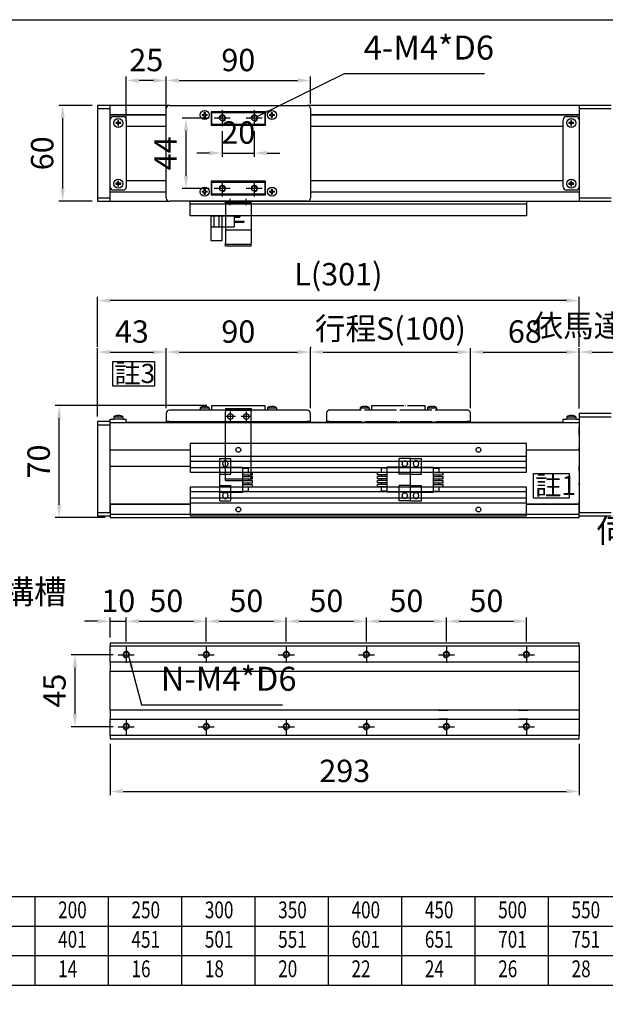
# Model space of a CAD drawing. Units: millimetres. Extents: x 79 to 2519, y -2418 to 1891.
# Drawn here: x 359 to 725, y 109 to 725 of the extents above; entities that cross this region are included whole.
import ezdxf

# ---------------------------------------------------------------- set-up
doc = ezdxf.new("R2010")
doc.units = ezdxf.units.MM
doc.linetypes.add('CEN', pattern=[22, 20, -1, 0, -1])
doc.linetypes.add('CHAIN', pattern=[0.3543, 0.2362, -0.0295, 0.0591, -0.0295])
for name, color, linetype in [('1', 1, 'CEN'), ('2', 2, 'Continuous'), ('4', 4, 'Continuous'), ('6', 6, 'Continuous'), ('DIM', 2, 'Continuous'), ('EE-SX-671', 121, 'Continuous'), ('圖層1', 1, 'CEN'), ('圖層4', 4, 'Continuous')]:
    doc.layers.add(name, color=color, linetype=linetype)
doc.styles.get("Standard").update_dxf_attribs({"font": 'romans.shx', "width": 0.75, "bigfont": 'chineset.shx'})
doc.dimstyles.new('CNS(一般式)', dxfattribs={"dimscale": 4, "dimtxt": 3.5, "dimasz": 2, "dimexe": 0.6, "dimexo": 0.8, "dimgap": 1, "dimtad": 1, "dimdsep": 46, "dimtxsty": 'Standard', "dimcen": 0, "dimclrt": 3, "dimadec": 0, "dimazin": 0, "dimtfac": 1, "dimtmove": 0, "dimatfit": 3, "dimfxl": 0, "dimarcsym": 0})

# ---------------------------------------------------------------- blocks, each defined once
blk = doc.blocks.new('*D1')
at = {"layer": 'Defpoints', "color": 0}
for p in [(383.95, 483.66), (479.37, 483.66), (415.87, 413.66)]:
    blk.add_point(p, dxfattribs=at)
at = {"layer": '圖層4', "color": 0, "lineweight": -2}
for p, q in [((476.17, 483.66), (381.55, 483.66)), ((383.95, 421.66), (383.95, 475.66)), ((412.67, 413.66), (381.55, 413.66))]:
    blk.add_line(p, q, dxfattribs=at)
at = {"layer": '圖層4', "color": 0}
for points in [[(382.62, 475.66), (385.28, 475.66), (383.95, 483.66)], [(382.62, 421.66), (385.28, 421.66), (383.95, 413.66)]]:
    blk.add_solid(points, dxfattribs=at)
at = {"layer": '圖層4', "color": 3, "insert": (372.95, 448.66), "char_height": 14, "attachment_point": 5, "rotation": 90}
blk.add_mtext('70', dxfattribs=at)
blk = doc.blocks.new('*D2')
at = {"layer": 'Defpoints', "color": 0}
for p in [(450.87, 517.08), (450.87, 478.76), (407.87, 473.66)]:
    blk.add_point(p, dxfattribs=at)
at = {"layer": '圖層4', "color": 0, "lineweight": -2}
for p, q in [((407.87, 476.86), (407.87, 519.48)), ((415.87, 517.08), (442.87, 517.08)), ((450.87, 481.96), (450.87, 519.48))]:
    blk.add_line(p, q, dxfattribs=at)
at = {"layer": '圖層4', "color": 0}
for points in [[(415.87, 518.41), (415.87, 515.74), (407.87, 517.08)], [(442.87, 518.41), (442.87, 515.74), (450.87, 517.08)]]:
    blk.add_solid(points, dxfattribs=at)
at = {"layer": '圖層4', "color": 3, "insert": (429.37, 528.08), "char_height": 14, "attachment_point": 5}
blk.add_mtext('43', dxfattribs=at)
blk = doc.blocks.new('*D3')
at = {"layer": 'Defpoints', "color": 0}
for p in [(540.87, 517.08), (640.87, 517.08), (640.87, 478.76)]:
    blk.add_point(p, dxfattribs=at)
at = {"layer": '圖層4', "color": 0, "lineweight": -2}
for p, q in [((540.87, 520.28), (540.87, 519.48)), ((548.87, 517.08), (632.87, 517.08)), ((640.87, 481.96), (640.87, 519.48))]:
    blk.add_line(p, q, dxfattribs=at)
at = {"layer": '圖層4', "color": 0}
for points in [[(548.87, 518.41), (548.87, 515.74), (540.87, 517.08)], [(632.87, 518.41), (632.87, 515.74), (640.87, 517.08)]]:
    blk.add_solid(points, dxfattribs=at)
at = {"layer": '圖層4', "color": 3, "insert": (590.87, 531.74), "char_height": 14, "attachment_point": 5}
blk.add_mtext('行程{\\fArial|b0|i0|c0|p32;S}(100)', dxfattribs=at)
blk = doc.blocks.new('*D4')
at = {"layer": 'Defpoints', "color": 0}
for p in [(708.87, 517.08), (640.87, 478.76), (708.87, 478.76)]:
    blk.add_point(p, dxfattribs=at)
at = {"layer": '圖層4', "color": 0, "lineweight": -2}
for p, q in [((640.87, 481.96), (640.87, 519.48)), ((648.87, 517.08), (700.87, 517.08)), ((708.87, 481.96), (708.87, 519.48))]:
    blk.add_line(p, q, dxfattribs=at)
at = {"layer": '圖層4', "color": 0}
for points in [[(648.87, 518.41), (648.87, 515.74), (640.87, 517.08)], [(700.87, 518.41), (700.87, 515.74), (708.87, 517.08)]]:
    blk.add_solid(points, dxfattribs=at)
at = {"layer": '圖層4', "color": 3, "insert": (674.87, 528.08), "char_height": 14, "attachment_point": 5}
blk.add_mtext('68', dxfattribs=at)
blk = doc.blocks.new('*D5')
at = {"layer": 'Defpoints', "color": 0}
for p in [(407.87, 549.27), (407.87, 517.08), (708.87, 517.08)]:
    blk.add_point(p, dxfattribs=at)
at = {"layer": '圖層4', "color": 0, "lineweight": -2}
for p, q in [((407.87, 520.28), (407.87, 551.67)), ((700.87, 549.27), (415.87, 549.27)), ((708.87, 520.28), (708.87, 551.67))]:
    blk.add_line(p, q, dxfattribs=at)
at = {"layer": '圖層4', "color": 0}
for points in [[(415.87, 550.6), (415.87, 547.93), (407.87, 549.27)], [(700.87, 550.6), (700.87, 547.93), (708.87, 549.27)]]:
    blk.add_solid(points, dxfattribs=at)
at = {"layer": '圖層4', "color": 3, "insert": (558.37, 563.93), "char_height": 14, "attachment_point": 5}
blk.add_mtext('L(301)', dxfattribs=at)
blk = doc.blocks.new('*D6')
at = {"layer": 'Defpoints', "color": 0}
for p in [(828.87, 517.08), (708.87, 478.66), (828.87, 477.16)]:
    blk.add_point(p, dxfattribs=at)
at = {"layer": '圖層4', "color": 0, "lineweight": -2}
for p, q in [((708.87, 481.86), (708.87, 519.48)), ((716.87, 517.08), (820.87, 517.08)), ((828.87, 480.36), (828.87, 519.48))]:
    blk.add_line(p, q, dxfattribs=at)
at = {"layer": '圖層4', "color": 0}
for points in [[(716.87, 518.41), (716.87, 515.74), (708.87, 517.08)], [(820.87, 518.41), (820.87, 515.74), (828.87, 517.08)]]:
    blk.add_solid(points, dxfattribs=at)
at = {"layer": '圖層4', "color": 3, "insert": (768.87, 531.74), "char_height": 14, "attachment_point": 5}
blk.add_mtext('依馬達而有不同(120)', dxfattribs=at)
blk = doc.blocks.new('*D7')
at = {"layer": 'Defpoints', "color": 0}
for p in [(420.87, 327.9), (393.82, 282.9), (420.87, 282.9)]:
    blk.add_point(p, dxfattribs=at)
at = {"layer": '圖層4', "color": 0, "lineweight": -2}
for p, q in [((417.67, 327.9), (391.42, 327.9)), ((393.82, 319.9), (393.82, 290.9)), ((417.67, 282.9), (391.42, 282.9))]:
    blk.add_line(p, q, dxfattribs=at)
at = {"layer": '圖層4', "color": 0}
for points in [[(392.48, 319.9), (395.15, 319.9), (393.82, 327.9)], [(392.48, 290.9), (395.15, 290.9), (393.82, 282.9)]]:
    blk.add_solid(points, dxfattribs=at)
at = {"layer": '圖層4', "color": 3, "insert": (382.82, 305.4), "char_height": 14, "attachment_point": 5, "rotation": 90}
blk.add_mtext('45', dxfattribs=at)
blk = doc.blocks.new('*D8')
at = {"layer": 'Defpoints', "color": 0}
for p in [(425.87, 348.79), (415.87, 335.4), (425.87, 332.9)]:
    blk.add_point(p, dxfattribs=at)
at = {"layer": '圖層4', "color": 0, "lineweight": -2}
for p, q in [((415.87, 338.6), (415.87, 351.19)), ((425.87, 336.1), (425.87, 351.19)), ((407.87, 348.79), (399.87, 348.79)), ((415.87, 348.79), (425.87, 348.79)), ((433.87, 348.79), (441.87, 348.79))]:
    blk.add_line(p, q, dxfattribs=at)
at = {"layer": '圖層4', "color": 0}
for points in [[(407.87, 350.13), (407.87, 347.46), (415.87, 348.79)], [(433.87, 350.13), (433.87, 347.46), (425.87, 348.79)]]:
    blk.add_solid(points, dxfattribs=at)
at = {"layer": '圖層4', "color": 3, "insert": (420.87, 359.79), "char_height": 14, "attachment_point": 5}
blk.add_mtext('10', dxfattribs=at)
blk = doc.blocks.new('*D9')
at = {"layer": 'Defpoints', "color": 0}
for p in [(475.87, 348.79), (425.87, 343.85), (475.87, 332.9)]:
    blk.add_point(p, dxfattribs=at)
at = {"layer": '圖層4', "color": 0, "lineweight": -2}
for p, q in [((425.87, 347.05), (425.87, 351.19)), ((475.87, 336.1), (475.87, 351.19)), ((433.87, 348.79), (467.87, 348.79))]:
    blk.add_line(p, q, dxfattribs=at)
at = {"layer": '圖層4', "color": 0}
for points in [[(433.87, 350.13), (433.87, 347.46), (425.87, 348.79)], [(467.87, 350.13), (467.87, 347.46), (475.87, 348.79)]]:
    blk.add_solid(points, dxfattribs=at)
at = {"layer": '圖層4', "color": 3, "insert": (450.87, 359.79), "char_height": 14, "attachment_point": 5}
blk.add_mtext('50', dxfattribs=at)
blk = doc.blocks.new('*D10')
at = {"layer": 'Defpoints', "color": 0}
for p in [(525.87, 348.79), (475.87, 343.85), (525.87, 332.9)]:
    blk.add_point(p, dxfattribs=at)
at = {"layer": '圖層4', "color": 0, "lineweight": -2}
for p, q in [((475.87, 347.05), (475.87, 351.19)), ((525.87, 336.1), (525.87, 351.19)), ((483.87, 348.79), (517.87, 348.79))]:
    blk.add_line(p, q, dxfattribs=at)
at = {"layer": '圖層4', "color": 0}
for points in [[(483.87, 350.13), (483.87, 347.46), (475.87, 348.79)], [(517.87, 350.13), (517.87, 347.46), (525.87, 348.79)]]:
    blk.add_solid(points, dxfattribs=at)
at = {"layer": '圖層4', "color": 3, "insert": (500.87, 359.79), "char_height": 14, "attachment_point": 5}
blk.add_mtext('50', dxfattribs=at)
blk = doc.blocks.new('*D11')
at = {"layer": 'Defpoints', "color": 0}
for p in [(575.87, 348.79), (525.87, 343.85), (575.87, 332.9)]:
    blk.add_point(p, dxfattribs=at)
at = {"layer": '圖層4', "color": 0, "lineweight": -2}
for p, q in [((525.87, 347.05), (525.87, 351.19)), ((575.87, 336.1), (575.87, 351.19)), ((533.87, 348.79), (567.87, 348.79))]:
    blk.add_line(p, q, dxfattribs=at)
at = {"layer": '圖層4', "color": 0}
for points in [[(533.87, 350.13), (533.87, 347.46), (525.87, 348.79)], [(567.87, 350.13), (567.87, 347.46), (575.87, 348.79)]]:
    blk.add_solid(points, dxfattribs=at)
at = {"layer": '圖層4', "color": 3, "insert": (550.87, 359.79), "char_height": 14, "attachment_point": 5}
blk.add_mtext('50', dxfattribs=at)
blk = doc.blocks.new('*D12')
at = {"layer": 'Defpoints', "color": 0}
for p in [(625.87, 348.79), (575.87, 343.85), (625.87, 332.9)]:
    blk.add_point(p, dxfattribs=at)
at = {"layer": '圖層4', "color": 0, "lineweight": -2}
for p, q in [((575.87, 347.05), (575.87, 351.19)), ((625.87, 336.1), (625.87, 351.19)), ((583.87, 348.79), (617.87, 348.79))]:
    blk.add_line(p, q, dxfattribs=at)
at = {"layer": '圖層4', "color": 0}
for points in [[(583.87, 350.13), (583.87, 347.46), (575.87, 348.79)], [(617.87, 350.13), (617.87, 347.46), (625.87, 348.79)]]:
    blk.add_solid(points, dxfattribs=at)
at = {"layer": '圖層4', "color": 3, "insert": (600.87, 359.79), "char_height": 14, "attachment_point": 5}
blk.add_mtext('50', dxfattribs=at)
blk = doc.blocks.new('*D13')
at = {"layer": 'Defpoints', "color": 0}
for p in [(386.14, 671.32), (407.87, 671.32), (407.87, 611.32)]:
    blk.add_point(p, dxfattribs=at)
at = {"layer": '圖層4', "color": 0, "lineweight": -2}
for p, q in [((404.67, 671.32), (383.74, 671.32)), ((386.14, 619.32), (386.14, 663.32)), ((404.67, 611.32), (383.74, 611.32))]:
    blk.add_line(p, q, dxfattribs=at)
at = {"layer": '圖層4', "color": 0}
for points in [[(384.8, 663.32), (387.47, 663.32), (386.14, 671.32)], [(384.8, 619.32), (387.47, 619.32), (386.14, 611.32)]]:
    blk.add_solid(points, dxfattribs=at)
at = {"layer": '圖層4', "color": 3, "insert": (375.14, 641.32), "char_height": 14, "attachment_point": 5, "rotation": 90}
blk.add_mtext('60', dxfattribs=at)
blk = doc.blocks.new('A$C6ED93989')
for p, q in [((0, 2), (0, 58)), ((2, 60), (88, 60)), ((23.75, 54.25), (23.75, 55.51)), ((24.25, 55.51), (24.25, 54.25)), ((28, 56), (28, 47.5)), ((62, 56), (28, 56)), ((28.5, 55.5), (61.5, 55.5)), ((28.5, 48), (28.5, 55.5)), ((61.5, 55.5), (61.5, 48)), ((62, 47.5), (62, 56)), ((65.75, 54.25), (65.75, 55.51)), ((66.25, 55.51), (66.25, 54.25)), ((90, 58), (90, 2)), ((22.49, 54.25), (23.75, 54.25)), ((23.75, 53.75), (22.49, 53.75)), ((22.69, 53.75), (22.69, 54.25)), ((23.75, 55.31), (24.25, 55.31)), ((23.75, 52.49), (23.75, 53.75)), ((24.25, 52.69), (23.75, 52.69)), ((24.25, 54.25), (25.51, 54.25)), ((24.25, 53.75), (24.25, 52.49)), ((25.51, 53.75), (24.25, 53.75)), ((25.31, 54.25), (25.31, 53.75)), ((64.49, 54.25), (65.75, 54.25)), ((65.75, 53.75), (64.49, 53.75)), ((64.69, 53.75), (64.69, 54.25)), ((65.75, 55.31), (66.25, 55.31)), ((65.75, 52.49), (65.75, 53.75)), ((66.25, 52.69), (65.75, 52.69)), ((66.25, 54.25), (67.51, 54.25)), ((66.25, 53.75), (66.25, 52.49)), ((67.51, 53.75), (66.25, 53.75)), ((67.31, 54.25), (67.31, 53.75)), ((28, 48), (28.5, 48)), ((28, 47.5), (62, 47.5)), ((61.5, 48), (28.5, 48)), ((61.5, 48), (62, 48)), ((28, 12.5), (28, 4)), ((62, 12.5), (28, 12.5)), ((62, 4), (62, 12.5)), ((22.49, 6.25), (23.75, 6.25)), ((22.69, 5.75), (22.69, 6.25)), ((23.75, 6.25), (23.75, 7.51)), ((23.75, 7.31), (24.25, 7.31)), ((24.25, 7.51), (24.25, 6.25)), ((24.25, 6.25), (25.51, 6.25)), ((25.31, 6.25), (25.31, 5.75)), ((28.5, 12), (28, 12)), ((28.5, 4.5), (28.5, 12)), ((28.5, 12), (61.5, 12)), ((61.5, 12), (61.5, 4.5)), ((62, 12), (61.5, 12)), ((64.49, 6.25), (65.75, 6.25)), ((64.69, 5.75), (64.69, 6.25)), ((65.75, 6.25), (65.75, 7.51)), ((65.75, 7.31), (66.25, 7.31)), ((66.25, 7.51), (66.25, 6.25)), ((66.25, 6.25), (67.51, 6.25)), ((67.31, 6.25), (67.31, 5.75)), ((23.75, 5.75), (22.49, 5.75)), ((23.75, 4.49), (23.75, 5.75)), ((24.25, 4.69), (23.75, 4.69)), ((24.25, 5.75), (24.25, 4.49)), ((25.51, 5.75), (24.25, 5.75)), ((28, 4), (62, 4)), ((61.5, 4.5), (28.5, 4.5)), ((65.75, 5.75), (64.49, 5.75)), ((65.75, 4.49), (65.75, 5.75)), ((66.25, 4.69), (65.75, 4.69)), ((66.25, 5.75), (66.25, 4.49)), ((67.51, 5.75), (66.25, 5.75)), ((88, 0), (2, 0))]:
    blk.add_line(p, q)
for centre in [(24, 54), (66, 54), (24, 6), (66, 6)]:
    blk.add_circle(centre, 2.8)
for centre, radius, start, end in [((2, 58), 2, 90, 180), ((24, 54), 1.53, 80.59881, 99.40119), ((66, 54), 1.53, 80.59881, 99.40119), ((88, 58), 2, 0, 90), ((24, 54), 1.53, 170.59881, 189.40119), ((24, 54), 1.53, 260.59881, 279.40119), ((24, 54), 1.53, 350.59881, 9.40119), ((66, 54), 1.53, 170.59881, 189.40119), ((66, 54), 1.53, 260.59881, 279.40119), ((66, 54), 1.53, 350.59881, 9.40119), ((24, 6), 1.53, 170.59881, 189.40119), ((24, 6), 1.53, 80.59881, 99.40119), ((24, 6), 1.53, 350.59881, 9.40119), ((66, 6), 1.53, 170.59881, 189.40119), ((66, 6), 1.53, 80.59881, 99.40119), ((66, 6), 1.53, 350.59881, 9.40119), ((2, 2), 2, 180, 270), ((24, 6), 1.53, 260.59881, 279.40119), ((66, 6), 1.53, 260.59881, 279.40119), ((88, 2), 2, 270, 0)]:
    blk.add_arc(centre, radius, start, end)
at = {"layer": '1'}
for p, q in [((35, 57), (35, 47)), ((55, 57), (55, 47)), ((40, 52), (30, 52)), ((60, 52), (50, 52)), ((35, 13), (35, 3)), ((55, 13), (55, 3)), ((40, 8), (30, 8)), ((60, 8), (50, 8))]:
    blk.add_line(p, q, dxfattribs=at)
at = {"layer": '2'}
for p, q in [((45, 47.5), (45, 48)), ((45, 12), (45, 12.5))]:
    blk.add_line(p, q, dxfattribs=at)
for centre in [(35, 52), (55, 52), (35, 8), (55, 8)]:
    blk.add_circle(centre, 1.62, dxfattribs=at)
at = {"layer": '4'}
for centre in [(35, 52), (55, 52), (35, 8), (55, 8)]:
    blk.add_arc(centre, 2, 284.32394, 194.32394, dxfattribs=at)
blk = doc.blocks.new('*D130')
at = {"layer": 'Defpoints', "color": 0}
for p in [(540.87, 517.08), (450.87, 478.76), (540.87, 478.76)]:
    blk.add_point(p, dxfattribs=at)
at = {"layer": '圖層4', "color": 0, "lineweight": -2}
for p, q in [((450.87, 481.96), (450.87, 519.48)), ((458.87, 517.08), (532.87, 517.08)), ((540.87, 481.96), (540.87, 519.48))]:
    blk.add_line(p, q, dxfattribs=at)
at = {"layer": '圖層4', "color": 0}
for points in [[(458.87, 518.41), (458.87, 515.74), (450.87, 517.08)], [(532.87, 518.41), (532.87, 515.74), (540.87, 517.08)]]:
    blk.add_solid(points, dxfattribs=at)
at = {"layer": '圖層4', "color": 3, "insert": (495.87, 528.08), "char_height": 14, "attachment_point": 5}
blk.add_mtext('90', dxfattribs=at)
blk = doc.blocks.new('*D131')
at = {"layer": 'Defpoints', "color": 0}
for p in [(540.87, 686.85), (450.87, 669.32), (540.87, 669.32)]:
    blk.add_point(p, dxfattribs=at)
at = {"layer": '圖層4', "color": 0, "lineweight": -2}
for p, q in [((450.87, 672.52), (450.87, 689.25)), ((458.87, 686.85), (532.87, 686.85)), ((540.87, 672.52), (540.87, 689.25))]:
    blk.add_line(p, q, dxfattribs=at)
at = {"layer": '圖層4', "color": 0}
for points in [[(458.87, 688.18), (458.87, 685.52), (450.87, 686.85)], [(532.87, 688.18), (532.87, 685.52), (540.87, 686.85)]]:
    blk.add_solid(points, dxfattribs=at)
at = {"layer": '圖層4', "color": 3, "insert": (495.87, 697.85), "char_height": 14, "attachment_point": 5}
blk.add_mtext('90', dxfattribs=at)
blk = doc.blocks.new('*D132')
at = {"layer": 'Defpoints', "color": 0}
for p in [(463.21, 663.32), (480.87, 663.32), (480.87, 619.32)]:
    blk.add_point(p, dxfattribs=at)
at = {"layer": '圖層4', "color": 0, "lineweight": -2}
for p, q in [((477.67, 663.32), (460.81, 663.32)), ((463.21, 627.32), (463.21, 655.32)), ((477.67, 619.32), (460.81, 619.32))]:
    blk.add_line(p, q, dxfattribs=at)
at = {"layer": '圖層4', "color": 0}
for points in [[(461.88, 655.32), (464.54, 655.32), (463.21, 663.32)], [(461.88, 627.32), (464.54, 627.32), (463.21, 619.32)]]:
    blk.add_solid(points, dxfattribs=at)
at = {"layer": '圖層4', "color": 3, "insert": (452.21, 641.32), "char_height": 14, "attachment_point": 5, "rotation": 90}
blk.add_mtext('44', dxfattribs=at)
blk = doc.blocks.new('*D173')
at = {"layer": 'Defpoints', "color": 0}
for p in [(415.87, 275.4), (708.87, 275.4), (708.87, 242.45)]:
    blk.add_point(p, dxfattribs=at)
at = {"layer": '圖層4', "color": 0, "lineweight": -2}
for p, q in [((415.87, 272.2), (415.87, 240.05)), ((708.87, 272.2), (708.87, 240.05)), ((423.87, 242.45), (700.87, 242.45))]:
    blk.add_line(p, q, dxfattribs=at)
at = {"layer": '圖層4', "color": 0}
for points in [[(423.87, 243.78), (423.87, 241.12), (415.87, 242.45)], [(700.87, 243.78), (700.87, 241.12), (708.87, 242.45)]]:
    blk.add_solid(points, dxfattribs=at)
at = {"layer": '圖層4', "color": 3, "insert": (562.37, 253.45), "char_height": 14, "attachment_point": 5}
blk.add_mtext('293', dxfattribs=at)
blk = doc.blocks.new('*D229')
at = {"layer": 'Defpoints', "color": 0}
for p in [(675.87, 348.79), (625.87, 343.85), (675.87, 332.9)]:
    blk.add_point(p, dxfattribs=at)
at = {"layer": '圖層4', "color": 0, "lineweight": -2}
for p, q in [((625.87, 347.05), (625.87, 351.19)), ((675.87, 336.1), (675.87, 351.19)), ((633.87, 348.79), (667.87, 348.79))]:
    blk.add_line(p, q, dxfattribs=at)
at = {"layer": '圖層4', "color": 0}
for points in [[(633.87, 350.13), (633.87, 347.46), (625.87, 348.79)], [(667.87, 350.13), (667.87, 347.46), (675.87, 348.79)]]:
    blk.add_solid(points, dxfattribs=at)
at = {"layer": '圖層4', "color": 3, "insert": (650.87, 359.79), "char_height": 14, "attachment_point": 5}
blk.add_mtext('50', dxfattribs=at)
blk = doc.blocks.new('A$C5C17047F')
for p, q in [((0, 26.5), (7, 26.5)), ((0, 21), (0, 26.5)), ((7, 21), (7, 26.5)), ((0, 21), (7, 21)), ((0, 16.8), (0, 21)), ((1.9, 23), (1.9, 23.5)), ((5.1, 23.5), (5.1, 23)), ((7, 21), (14.5, 21)), ((7, 16.8), (7, 21)), ((14.5, 5.5), (14.5, 21)), ((14.5, 20.5), (18, 20.5)), ((18, 17.75), (18, 20.5)), ((0, 16.8), (7, 16.8)), ((0, 9.7), (0, 16.8)), ((14.5, 17.75), (20.5, 17.75)), ((14.5, 16.25), (20.5, 16.25)), ((14.5, 15.25), (20.5, 15.25)), ((14.5, 13.75), (20.5, 13.75)), ((14.5, 12.75), (20.5, 12.75)), ((18, 15.25), (18, 16.25)), ((18, 12.75), (18, 13.75)), ((20.5, 16.25), (20.5, 17.75)), ((20.5, 13.75), (20.5, 15.25)), ((20.5, 11.25), (20.5, 12.75)), ((0, 9.7), (7, 9.7)), ((0, 5.5), (0, 9.7)), ((7, 5.5), (7, 9.7)), ((14.5, 11.25), (20.5, 11.25)), ((14.5, 10.25), (20.5, 10.25)), ((14.5, 8.75), (20.5, 8.75)), ((18, 10.25), (18, 11.25)), ((18, 6), (18, 8.75)), ((20.5, 8.75), (20.5, 10.25)), ((0, 0), (0, 5.5)), ((0, 5.5), (7, 5.5)), ((0, 0), (7, 0)), ((1.9, 3), (1.9, 3.5)), ((5.1, 3.5), (5.1, 3)), ((7, 5.5), (14.5, 5.5)), ((7, 0), (7, 5.5)), ((14.5, 6), (18, 6))]:
    blk.add_line(p, q)
for centre, start, end in [((3.5, 23.5), 0, 180), ((3.5, 23), 180, 0), ((3.5, 3.5), 0, 180), ((3.5, 3), 180, 0)]:
    blk.add_arc(centre, 1.6, start, end)
blk = doc.blocks.new('A$C0E2B5DAD')
for p, q in [((0.25, 45), (16.25, 45)), ((0.25, 45), (0.25, 43)), ((16.25, 45), (16.25, 43)), ((0.25, 37), (0.25, 43)), ((0.25, 2), (0.25, 37)), ((0.25, 37), (16.25, 37)), ((16.25, 37), (16.25, 43)), ((16.25, 2), (16.25, 37)), ((0.25, 1), (0.25, 2)), ((0.25, 1), (16.25, 1)), ((0.25, 0), (0.25, 1)), ((16.25, 1), (16.25, 2)), ((16.25, 0), (16.25, 1)), ((0.25, 0), (16.25, 0))]:
    blk.add_line(p, q)
at = {"ltscale": 25.789812}
blk.add_line((0.25, 44), (16.25, 44), dxfattribs=at)
at = {"linetype": 'CHAIN', "ltscale": 19.757267}
for p, q in [((3.25, 43.25), (3.25, 36.75)), ((13.25, 43.25), (13.25, 36.75)), ((6.5, 40), (0, 40)), ((16.5, 40), (10, 40))]:
    blk.add_line(p, q, dxfattribs=at)
for centre in [(3.25, 40), (13.25, 40)]:
    blk.add_circle(centre, 1.75)
blk = doc.blocks.new('A$C70CD5214')
for p, q in [((210, 18), (0, 18)), ((0, 18), (0, 10)), ((210, 10), (210, 18)), ((0, 10), (0, 7)), ((0, 10), (210, 10)), ((0, 7), (0, 3)), ((0, 7), (210, 7)), ((210, 7), (210, 10)), ((210, 3), (210, 7)), ((0, 3), (0, 0)), ((0, 3), (210, 3)), ((210, 0), (210, 3)), ((0, 0), (210, 0))]:
    blk.add_line(p, q)
for centre in [(30, 14), (180, 14)]:
    blk.add_circle(centre, 1.5)
blk = doc.blocks.new('A$C6D520D55')
at = {"layer": 'EE-SX-671'}
for p, q in [((20.5, 15.5), (2.5, 15.5)), ((2.5, 15.5), (2.5, 14.5)), ((6, 14.5), (2.5, 14.5)), ((6, 15.5), (6, 8.5)), ((13.5, 0), (13.5, 15.5)), ((15.4, 8.5), (15.4, 15.5)), ((18.6, 8.5), (18.6, 15.5)), ((20.5, 15.5), (20.5, 0)), ((6, 12), (0, 12)), ((0, 12), (0, 11.5)), ((6, 11.5), (0, 11.5)), ((20.5, 8.5), (6, 8.5)), ((20.5, 0), (13.5, 0))]:
    blk.add_line(p, q, dxfattribs=at)
blk = doc.blocks.new('A$C611B1CA7')
for p, q in [((0, 16), (2, 16)), ((0, 0), (0, 16)), ((26, 16), (2, 16)), ((26, 16), (28, 16)), ((28, 0), (28, 16)), ((0, 0), (2, 0)), ((26, 0), (2, 0)), ((26, 0), (28, 0))]:
    blk.add_line(p, q)
at = {"ltscale": 25.789812}
for p, q in [((1, 0), (1, 16)), ((10, 0), (10, 16)), ((27, 0), (27, 16))]:
    blk.add_line(p, q, dxfattribs=at)
at = {"linetype": 'CHAIN', "ltscale": 8.88956}
for p, q in [((25.5, 13), (29.5, 13)), ((25.5, 3), (29.5, 3))]:
    blk.add_line(p, q, dxfattribs=at)
at = {"ltscale": 3.807451}
for p, q in [((27, 14.75), (28, 14.75)), ((27, 11.25), (28, 11.25)), ((27, 4.75), (28, 4.75)), ((27, 1.25), (28, 1.25))]:
    blk.add_line(p, q, dxfattribs=at)
blk = doc.blocks.new('A$C222A2787')
blk.add_line((0, 7.5), (210, 7.5))
blk.add_lwpolyline([(0, 0), (0, 9), (210, 9), (210, 0)], close=True)
blk = doc.blocks.new('*D266')
at = {"layer": 'Defpoints', "color": 0}
for p in [(485.87, 658.32), (505.87, 658.32), (505.87, 641.49)]:
    blk.add_point(p, dxfattribs=at)
at = {"layer": '圖層4', "color": 0, "lineweight": -2}
for p, q in [((485.87, 655.12), (485.87, 639.09)), ((505.87, 655.12), (505.87, 639.09)), ((477.87, 641.49), (469.87, 641.49)), ((485.87, 641.49), (505.87, 641.49)), ((513.87, 641.49), (521.87, 641.49))]:
    blk.add_line(p, q, dxfattribs=at)
at = {"layer": '圖層4', "color": 0}
for points in [[(477.87, 642.82), (477.87, 640.16), (485.87, 641.49)], [(513.87, 642.82), (513.87, 640.16), (505.87, 641.49)]]:
    blk.add_solid(points, dxfattribs=at)
at = {"layer": '圖層4', "color": 3, "insert": (495.87, 652.49), "char_height": 14, "attachment_point": 5}
blk.add_mtext('20', dxfattribs=at)
blk = doc.blocks.new('*D270')
at = {"layer": 'Defpoints', "color": 0}
for p in [(425.87, 686.85), (450.87, 665.32), (425.87, 658.32)]:
    blk.add_point(p, dxfattribs=at)
at = {"layer": '圖層4', "color": 0, "lineweight": -2}
for p, q in [((425.87, 661.52), (425.87, 689.25)), ((442.87, 686.85), (433.87, 686.85)), ((450.87, 668.52), (450.87, 689.25))]:
    blk.add_line(p, q, dxfattribs=at)
at = {"layer": '圖層4', "color": 0}
for points in [[(433.87, 688.18), (433.87, 685.52), (425.87, 686.85)], [(442.87, 688.18), (442.87, 685.52), (450.87, 686.85)]]:
    blk.add_solid(points, dxfattribs=at)
at = {"layer": '圖層4', "color": 3, "insert": (438.37, 697.85), "char_height": 14, "attachment_point": 5}
blk.add_mtext('25', dxfattribs=at)

msp = doc.modelspace()

# ---------------------------------------------------------------- linework, layer by layer
at = {"layer": '1'}
for p, q in [((425.872, 332.905), (425.872, 322.905)), ((425.872, 332.905), (425.872, 322.905)), ((475.872, 332.905), (475.872, 322.905)), ((525.872, 332.905), (525.872, 322.905)), ((575.872, 332.905), (575.872, 322.905)), ((625.872, 332.905), (625.872, 322.905)), ((675.872, 332.905), (675.872, 322.905)), ((420.872, 327.905), (430.872, 327.905)), ((420.872, 327.905), (430.872, 327.905)), ((470.872, 327.905), (480.872, 327.905)), ((520.872, 327.905), (530.872, 327.905)), ((570.872, 327.905), (580.872, 327.905)), ((620.872, 327.905), (630.872, 327.905)), ((670.872, 327.905), (680.872, 327.905)), ((425.872, 287.905), (425.872, 277.905)), ((425.872, 287.905), (425.872, 277.905)), ((475.872, 287.905), (475.872, 277.905)), ((525.872, 287.905), (525.872, 277.905)), ((575.872, 287.905), (575.872, 277.905)), ((625.872, 287.905), (625.872, 277.905)), ((675.872, 287.905), (675.872, 277.905)), ((420.872, 282.905), (430.872, 282.905)), ((420.872, 282.905), (430.872, 282.905)), ((470.872, 282.905), (480.872, 282.905)), ((520.872, 282.905), (530.872, 282.905)), ((570.872, 282.905), (580.872, 282.905)), ((620.872, 282.905), (630.872, 282.905)), ((670.872, 282.905), (680.872, 282.905))]:
    msp.add_line(p, q, dxfattribs=at)
at = {"layer": '2'}
for p, q in [((415.872, 671.321), (407.872, 671.321)), ((407.872, 671.321), (407.872, 669.321)), ((452.872, 671.321), (415.872, 671.321)), ((415.872, 669.321), (415.872, 671.321)), ((708.872, 671.321), (538.872, 671.321)), ((708.872, 671.321), (708.872, 669.321)), ((728.872, 671.321), (708.872, 671.321)), ((407.872, 669.321), (415.872, 669.321)), ((407.872, 669.321), (407.872, 613.321)), ((415.872, 662.321), (415.872, 669.321)), ((450.872, 665.321), (415.872, 665.321)), ((415.872, 665.321), (450.872, 665.321)), ((708.872, 665.321), (540.872, 665.321)), ((540.872, 665.321), (708.872, 665.321)), ((708.872, 669.321), (728.872, 669.321)), ((708.872, 669.321), (708.872, 613.321)), ((415.872, 620.321), (415.872, 662.321)), ((417.872, 664.321), (423.872, 664.321)), ((420.622, 660.571), (419.362, 660.571)), ((419.362, 660.071), (420.622, 660.071)), ((419.56, 660.571), (419.56, 660.071)), ((420.622, 661.831), (420.622, 660.571)), ((421.122, 661.633), (420.622, 661.633)), ((420.622, 660.071), (420.622, 660.571)), ((420.622, 660.571), (421.122, 660.571)), ((420.622, 660.071), (420.622, 658.811)), ((421.122, 660.071), (420.622, 660.071)), ((420.622, 659.008), (421.122, 659.008)), ((421.122, 660.571), (421.122, 661.831)), ((422.382, 660.571), (421.122, 660.571)), ((421.122, 660.571), (421.122, 660.071)), ((421.122, 658.811), (421.122, 660.071)), ((421.122, 660.071), (422.382, 660.071)), ((422.185, 660.071), (422.185, 660.571)), ((425.872, 662.321), (425.872, 620.321)), ((698.872, 620.321), (698.872, 662.321)), ((700.872, 664.321), (706.872, 664.321)), ((703.622, 660.571), (702.362, 660.571)), ((702.362, 660.071), (703.622, 660.071)), ((702.56, 660.571), (702.56, 660.071)), ((703.622, 661.831), (703.622, 660.571)), ((704.122, 661.633), (703.622, 661.633)), ((703.622, 660.071), (703.622, 660.571)), ((703.622, 660.571), (704.122, 660.571)), ((703.622, 660.071), (703.622, 658.811)), ((704.122, 660.071), (703.622, 660.071)), ((703.622, 659.008), (704.122, 659.008)), ((704.122, 660.571), (704.122, 661.831)), ((705.382, 660.571), (704.122, 660.571)), ((704.122, 660.571), (704.122, 660.071)), ((704.122, 658.811), (704.122, 660.071)), ((704.122, 660.071), (705.382, 660.071)), ((705.185, 660.071), (705.185, 660.571)), ((425.872, 658.321), (450.872, 658.321)), ((540.872, 658.321), (698.872, 658.321)), ((420.622, 622.571), (419.362, 622.571)), ((419.362, 622.071), (420.622, 622.071)), ((419.56, 622.571), (419.56, 622.071)), ((420.622, 623.831), (420.622, 622.571)), ((421.122, 623.633), (420.622, 623.633)), ((420.622, 622.071), (420.622, 622.571)), ((420.622, 622.571), (421.122, 622.571)), ((420.622, 622.071), (420.622, 620.811)), ((421.122, 622.071), (420.622, 622.071)), ((421.122, 622.571), (421.122, 623.831)), ((422.382, 622.571), (421.122, 622.571)), ((421.122, 622.571), (421.122, 622.071)), ((421.122, 620.811), (421.122, 622.071)), ((421.122, 622.071), (422.382, 622.071)), ((422.185, 622.071), (422.185, 622.571)), ((425.872, 624.321), (450.872, 624.321)), ((540.872, 624.321), (698.872, 624.321)), ((703.622, 622.571), (702.362, 622.571)), ((702.362, 622.071), (703.622, 622.071)), ((702.56, 622.571), (702.56, 622.071)), ((703.622, 623.831), (703.622, 622.571)), ((704.122, 623.633), (703.622, 623.633)), ((703.622, 622.071), (703.622, 622.571)), ((703.622, 622.571), (704.122, 622.571)), ((703.622, 622.071), (703.622, 620.811)), ((704.122, 622.071), (703.622, 622.071)), ((704.122, 622.571), (704.122, 623.831)), ((705.382, 622.571), (704.122, 622.571)), ((704.122, 622.571), (704.122, 622.071)), ((704.122, 620.811), (704.122, 622.071)), ((704.122, 622.071), (705.382, 622.071)), ((705.185, 622.071), (705.185, 622.571)), ((415.872, 613.321), (415.872, 620.321)), ((415.872, 617.321), (450.872, 617.321)), ((415.872, 617.321), (450.872, 617.321)), ((423.872, 618.321), (417.872, 618.321)), ((420.622, 621.008), (421.122, 621.008)), ((540.872, 617.321), (708.872, 617.321)), ((540.872, 617.321), (708.872, 617.321)), ((706.872, 618.321), (700.872, 618.321)), ((703.622, 621.008), (704.122, 621.008)), ((415.872, 613.321), (407.872, 613.321)), ((407.872, 613.321), (407.872, 611.321)), ((407.872, 611.321), (415.872, 611.321)), ((415.872, 611.321), (415.872, 613.321)), ((415.872, 611.321), (452.872, 611.321)), ((538.872, 611.321), (708.872, 611.321)), ((728.872, 613.321), (708.872, 613.321)), ((708.872, 613.321), (708.872, 611.321)), ((708.872, 611.321), (728.872, 611.321)), ((415.872, 475.106), (417.872, 475.106)), ((415.872, 473.656), (415.872, 475.106)), ((423.872, 475.106), (417.872, 475.106)), ((418.072, 476.649), (423.672, 476.649)), ((418.072, 476.649), (418.072, 475.106)), ((419.342, 477.266), (419.362, 477.266)), ((420.622, 477.494), (420.622, 477.266)), ((420.622, 477.266), (421.122, 477.266)), ((421.122, 477.266), (421.122, 477.494)), ((422.382, 477.266), (422.403, 477.266)), ((423.672, 476.649), (423.672, 475.106)), ((423.872, 475.106), (425.872, 475.106)), ((425.872, 473.106), (425.872, 475.106)), ((698.872, 475.106), (700.872, 475.106)), ((698.872, 473.106), (698.872, 475.106)), ((706.872, 475.106), (700.872, 475.106)), ((701.072, 476.649), (706.672, 476.649)), ((701.072, 476.649), (701.072, 475.106)), ((702.342, 477.266), (702.362, 477.266)), ((703.622, 477.494), (703.622, 477.266)), ((703.622, 477.266), (704.122, 477.266)), ((704.122, 477.266), (704.122, 477.494)), ((705.382, 477.266), (705.403, 477.266)), ((706.672, 476.649), (706.672, 475.106)), ((706.872, 475.106), (708.872, 475.106)), ((728.872, 478.656), (708.872, 478.656)), ((708.872, 478.656), (708.872, 476.656)), ((708.872, 476.656), (728.872, 476.656)), ((708.872, 476.656), (708.872, 416.656)), ((415.872, 473.656), (407.872, 473.656)), ((407.872, 473.656), (407.872, 471.656)), ((407.872, 471.656), (415.872, 471.656)), ((407.872, 471.656), (407.872, 416.656)), ((415.872, 471.656), (415.872, 473.656)), ((415.872, 473.106), (708.872, 473.106)), ((415.872, 416.656), (415.872, 471.656)), ((415.872, 465.189), (415.872, 470.106)), ((425.872, 473.206), (698.872, 473.206)), ((708.872, 465.189), (708.872, 470.106)), ((415.872, 456.056), (415.872, 457.524)), ((415.872, 456.056), (465.872, 456.056)), ((675.872, 456.056), (708.872, 456.056)), ((708.872, 456.056), (708.872, 457.524)), ((415.872, 442.689), (415.872, 445.556)), ((465.872, 445.556), (415.872, 445.556)), ((708.872, 442.689), (708.872, 445.556)), ((415.872, 434.139), (415.872, 435.024)), ((708.872, 434.139), (708.872, 435.024)), ((415.872, 422.106), (415.872, 423.474)), ((415.872, 422.106), (465.872, 422.106)), ((415.872, 421.906), (415.872, 415.656)), ((415.872, 421.906), (465.872, 421.906)), ((675.872, 422.106), (708.872, 422.106)), ((675.872, 421.906), (708.872, 421.906)), ((708.872, 422.106), (708.872, 423.474)), ((708.872, 415.656), (708.872, 421.906)), ((415.872, 416.656), (407.872, 416.656)), ((407.872, 416.656), (407.872, 414.656)), ((407.872, 414.656), (415.872, 414.656)), ((415.872, 415.656), (415.872, 413.656)), ((415.872, 415.656), (708.872, 415.656)), ((415.872, 413.656), (708.872, 413.656)), ((728.872, 416.656), (708.872, 416.656)), ((708.872, 413.656), (708.872, 415.656)), ((708.872, 414.656), (728.872, 414.656)), ((415.872, 335.405), (415.872, 333.405)), ((415.872, 335.405), (708.872, 335.405)), ((415.872, 323.155), (415.872, 333.405)), ((415.872, 333.405), (708.872, 333.405)), ((708.872, 333.405), (708.872, 335.405)), ((708.872, 333.405), (708.872, 323.155)), ((708.872, 323.155), (415.872, 323.155)), ((415.872, 323.155), (415.872, 317.655)), ((708.872, 323.155), (708.872, 317.655)), ((415.872, 293.155), (415.872, 317.655)), ((415.872, 317.655), (708.872, 317.655)), ((708.872, 317.655), (708.872, 293.155)), ((708.872, 293.155), (415.872, 293.155)), ((415.872, 293.155), (415.872, 287.655)), ((620.968, 293.155), (626.777, 293.155)), ((670.968, 293.155), (676.777, 293.155)), ((708.872, 293.155), (708.872, 287.655)), ((415.872, 277.405), (415.872, 287.655)), ((415.872, 287.655), (708.872, 287.655)), ((626.777, 287.655), (620.968, 287.655)), ((676.777, 287.655), (670.968, 287.655)), ((708.872, 287.655), (708.872, 277.405)), ((708.872, 277.405), (415.872, 277.405)), ((415.872, 277.405), (415.872, 275.405)), ((708.872, 275.405), (708.872, 277.405)), ((415.872, 275.405), (708.872, 275.405))]:
    msp.add_line(p, q, dxfattribs=at)
for centre, radius in [((420.872, 660.321), 2.8), ((703.872, 660.321), 2.8), ((420.872, 622.321), 2.8), ((703.872, 622.321), 2.8), ((425.872, 327.905), 1.621), ((425.872, 327.905), 1.621), ((475.872, 327.905), 1.621), ((525.872, 327.905), 1.621), ((575.872, 327.905), 1.621), ((625.872, 327.905), 1.621), ((675.872, 327.905), 1.621), ((425.872, 282.905), 1.621), ((425.872, 282.905), 1.621), ((475.872, 282.905), 1.621), ((525.872, 282.905), 1.621), ((575.872, 282.905), 1.621), ((625.872, 282.905), 1.621), ((675.872, 282.905), 1.621)]:
    msp.add_circle(centre, radius, dxfattribs=at)
for centre, radius, start, end in [((417.872, 662.321), 2, 90, 180), ((420.872, 660.321), 1.53, 170.598815, 189.401185), ((420.872, 660.321), 1.53, 80.598815, 99.401185), ((420.872, 660.321), 1.53, 260.598815, 279.401185), ((420.872, 660.321), 1.53, 350.598815, 9.401185), ((423.872, 662.321), 2, 0, 90), ((700.872, 662.321), 2, 90, 180), ((703.872, 660.321), 1.53, 170.598815, 189.401185), ((703.872, 660.321), 1.53, 80.598815, 99.401185), ((703.872, 660.321), 1.53, 260.598815, 279.401185), ((703.872, 660.321), 1.53, 350.598815, 9.401185), ((706.872, 662.321), 2, 0, 90), ((420.872, 622.321), 1.53, 170.598815, 189.401185), ((420.872, 622.321), 1.53, 80.598815, 99.401185), ((420.872, 622.321), 1.53, 350.598815, 9.401185), ((703.872, 622.321), 1.53, 170.598815, 189.401185), ((703.872, 622.321), 1.53, 80.598815, 99.401185), ((703.872, 622.321), 1.53, 350.598815, 9.401185), ((417.872, 620.321), 2, 180, 270), ((420.872, 622.321), 1.53, 260.598815, 279.401185), ((423.872, 620.321), 2, 270, 0), ((700.872, 620.321), 2, 180, 270), ((703.872, 622.321), 1.53, 260.598815, 279.401185), ((706.872, 620.321), 2, 270, 0), ((420.872, 472.506), 5, 107.824236, 124.055798), ((420.872, 472.506), 4.994, 92.869576, 107.599703), ((420.872, 472.506), 4.994, 72.400297, 87.130424), ((420.872, 472.506), 5, 55.944202, 72.175764), ((703.872, 472.506), 5, 107.824236, 124.055798), ((703.872, 472.506), 4.994, 92.869576, 107.599703), ((703.872, 472.506), 4.994, 72.400297, 87.130424), ((703.872, 472.506), 5, 55.944202, 72.175764)]:
    msp.add_arc(centre, radius, start, end, dxfattribs=at)
at = {"layer": '4'}
for centre in [(425.872, 327.905), (425.872, 327.905), (475.872, 327.905), (525.872, 327.905), (575.872, 327.905), (625.872, 327.905), (675.872, 327.905), (425.872, 282.905), (425.872, 282.905), (475.872, 282.905), (525.872, 282.905), (575.872, 282.905), (625.872, 282.905), (675.872, 282.905)]:
    msp.add_arc(centre, 2, 345.676055, 255.676055, dxfattribs=at)
at = {"layer": '6'}
for p, q in [((538.872, 480.756), (452.872, 480.756)), ((472.072, 482.299), (477.672, 482.299)), ((472.072, 482.299), (472.072, 480.756)), ((473.342, 482.916), (473.362, 482.916)), ((474.622, 483.144), (474.622, 482.916)), ((474.622, 482.916), (475.122, 482.916)), ((475.122, 482.916), (475.122, 483.144)), ((476.382, 482.916), (476.403, 482.916)), ((477.672, 482.299), (477.672, 480.756)), ((479.372, 483.656), (512.372, 483.656)), ((479.372, 480.756), (479.372, 483.656)), ((512.372, 483.656), (512.372, 480.756)), ((514.072, 482.299), (519.672, 482.299)), ((514.072, 482.299), (514.072, 480.756)), ((515.342, 482.916), (515.362, 482.916)), ((516.622, 483.144), (516.622, 482.916)), ((516.622, 482.916), (517.122, 482.916)), ((517.122, 482.916), (517.122, 483.144)), ((518.382, 482.916), (518.403, 482.916)), ((519.672, 482.299), (519.672, 480.756)), ((450.872, 478.756), (450.872, 473.756)), ((540.872, 473.756), (540.872, 478.756)), ((452.872, 473.756), (450.872, 473.756)), ((452.872, 473.756), (538.872, 473.756)), ((540.872, 473.756), (538.872, 473.756))]:
    msp.add_line(p, q, dxfattribs=at)
for centre, radius, start, end in [((452.872, 478.756), 2, 90, 180), ((474.872, 478.156), 5, 107.824236, 124.055798), ((474.872, 478.156), 4.994, 92.869576, 107.599703), ((474.872, 478.156), 4.994, 72.400297, 87.130424), ((474.872, 478.156), 5, 55.944202, 72.175764), ((516.872, 478.156), 5, 107.824236, 124.055798), ((516.872, 478.156), 4.994, 92.869576, 107.599703), ((516.872, 478.156), 4.994, 72.400297, 87.130424), ((516.872, 478.156), 5, 55.944202, 72.175764), ((538.872, 478.756), 2, 0, 90)]:
    msp.add_arc(centre, radius, start, end, dxfattribs=at)
at = {"layer": 'DIM'}
for points in [[(417.407, 511.161), (443.5, 511.161), (443.5, 495.799), (417.407, 495.799)], [(680.258, 441.164), (702.508, 441.164), (702.508, 425.802), (680.258, 425.802)]]:
    msp.add_lwpolyline(points, close=True, dxfattribs=at)
at = {"layer": '圖層1'}
for p, q in [((638.872, 480.756), (552.872, 480.756)), ((572.072, 482.299), (577.672, 482.299)), ((572.072, 482.299), (572.072, 480.756)), ((573.342, 482.916), (573.362, 482.916)), ((574.622, 483.144), (574.622, 482.916)), ((574.622, 482.916), (575.122, 482.916)), ((575.122, 482.916), (575.122, 483.144)), ((576.382, 482.916), (576.403, 482.916)), ((577.672, 482.299), (577.672, 480.756)), ((579.372, 483.656), (612.372, 483.656)), ((579.372, 480.756), (579.372, 483.656)), ((612.372, 483.656), (612.372, 480.756)), ((614.072, 482.299), (619.672, 482.299)), ((614.072, 482.299), (614.072, 480.756)), ((615.342, 482.916), (615.362, 482.916)), ((616.622, 483.144), (616.622, 482.916)), ((616.622, 482.916), (617.122, 482.916)), ((617.122, 482.916), (617.122, 483.144)), ((618.382, 482.916), (618.403, 482.916)), ((619.672, 482.299), (619.672, 480.756)), ((550.872, 478.756), (550.872, 473.756)), ((640.872, 473.756), (640.872, 478.756)), ((552.872, 473.756), (550.872, 473.756)), ((552.872, 473.756), (638.872, 473.756)), ((640.872, 473.756), (638.872, 473.756))]:
    msp.add_line(p, q, dxfattribs=at)
for centre, radius, start, end in [((552.872, 478.756), 2, 90, 180), ((574.872, 478.156), 5, 107.824236, 124.055798), ((574.872, 478.156), 4.994, 92.869576, 107.599703), ((574.872, 478.156), 4.994, 72.400297, 87.130424), ((574.872, 478.156), 5, 55.944202, 72.175764), ((616.872, 478.156), 5, 107.824236, 124.055798), ((616.872, 478.156), 4.994, 92.869576, 107.599703), ((616.872, 478.156), 4.994, 72.400297, 87.130424), ((616.872, 478.156), 5, 55.944202, 72.175764), ((638.872, 478.756), 2, 0, 90)]:
    msp.add_arc(centre, radius, start, end, dxfattribs=at)
at = {"layer": '圖層4'}
for p, q in [((170.885, 176.661), (781.182, 176.661)), ((368.773, 176.661), (368.773, 121.403)), ((414.597, 176.661), (414.597, 121.403)), ((460.42, 176.661), (460.42, 121.403)), ((506.243, 176.661), (506.243, 121.403)), ((552.066, 176.661), (552.066, 121.403)), ((597.889, 176.661), (597.889, 121.403)), ((643.712, 176.661), (643.712, 121.403)), ((689.536, 176.661), (689.536, 121.403)), ((170.885, 158.241), (781.182, 158.241)), ((170.885, 139.822), (781.182, 139.822)), ((170.885, 121.403), (781.182, 121.403))]:
    msp.add_line(p, q, dxfattribs=at)
msp.add_lwpolyline([(90.08, 724.859), (1055.521, 724.859), (1055.521, 82.842), (90.08, 82.842)], close=True, dxfattribs=at)

# ---------------------------------------------------------------- block references
at = {"layer": '2'}
for name, p in [('A$C222A2787', (465.872, 602.321)), ('A$C70CD5214', (465.872, 441.956))]:
    msp.add_blockref(name, p, dxfattribs=at)
at = {"layer": '2', "rotation": 180}
msp.add_blockref('A$C70CD5214', (675.872, 432.656), dxfattribs=at)
at = {"layer": '6'}
msp.add_blockref('A$C6ED93989', (450.872, 611.321), dxfattribs=at)
at = {"layer": 'EE-SX-671', "xscale": -1}
msp.add_blockref('A$C6D520D55', (499.29, 586.821), dxfattribs=at)
at = {"layer": '圖層4', "rotation": 90}
msp.add_blockref('A$C611B1CA7', (503.872, 583.321), dxfattribs=at)
at = {"layer": '圖層4'}
for name, p in [('A$C0E2B5DAD', (487.622, 436.756)), ('A$C5C17047F', (484.274, 424.056)), ('A$C5C17047F', (603.388, 424.056))]:
    msp.add_blockref(name, p, dxfattribs=at)
at = {"layer": '圖層4', "xscale": -1}
msp.add_blockref('A$C5C17047F', (603.388, 424.056), dxfattribs=at)

# ---------------------------------------------------------------- texts
at = {"layer": 'DIM'}
for s, p in [('註3', (418.465, 497.717)), ('註1', (681.316, 427.72))]:
    msp.add_text(s, height=12, dxfattribs=at).set_placement(p)
at = {"layer": '圖層4', "color": 3, "width": 0.75}
for s, p in [('200', (383.291, 163.134)), ('250', (429.114, 163.134)), ('300', (474.937, 163.134)), ('350', (520.76, 163.134)), ('400', (566.583, 163.134)), ('450', (612.407, 163.134)), ('500', (658.23, 163.134)), ('550', (704.053, 163.134)), ('401', (383.291, 144.714)), ('451', (429.114, 144.714)), ('501', (474.937, 144.714)), ('551', (520.76, 144.714)), ('601', (566.583, 144.714)), ('651', (612.407, 144.714)), ('701', (658.23, 144.714)), ('751', (704.053, 144.714)), ('14', (383.291, 126.295)), ('16', (429.114, 126.295)), ('18', (474.937, 126.295)), ('20', (520.76, 126.295)), ('22', (566.583, 126.295)), ('24', (612.407, 126.295)), ('26', (658.23, 126.295)), ('28', (704.053, 126.295))]:
    msp.add_text(s, height=10.5, dxfattribs=at).set_placement(p)
at = {"layer": '圖層4', "color": 3, "char_height": 15}
for s, insert, attachment_point in [('4-M4*D6', (574.221, 695.22), 7), ('伺服200W', (812.632, 393.283), 9), ('M4投入式螺帽構槽', (217.466, 355.003), 7), ('N-M4*D6', (447.4, 300.658), 7)]:
    msp.add_mtext(s, dxfattribs=dict(at, insert=insert, attachment_point=attachment_point))

# ---------------------------------------------------------------- dimensions: what is measured, and where the dimension line sits
at = {"layer": '圖層4'}
for base, p1, p2, picture, middle in [((425.872, 686.851), (450.872, 665.321), (425.872, 658.321), '*D270', (438.372, 686.851)), ((505.872, 641.489), (485.872, 658.321), (505.872, 658.321), '*D266', (495.872, 641.489)), ((425.872, 348.794), (415.872, 335.405), (425.872, 332.905), '*D8', (420.872, 348.794))]:
    dim = msp.add_linear_dim(base=base, p1=p1, p2=p2, dimstyle='CNS(一般式)', dxfattribs=at)
    dim.commit()
    dim.dimension.update_dxf_attribs({"geometry": picture, "text_midpoint": middle, "dimtype": 160})
for base, p1, p2, picture, middle in [((540.872, 686.851), (450.872, 669.321), (540.872, 669.321), '*D131', (495.872, 697.851)), ((450.872, 517.076), (407.872, 473.656), (450.872, 478.756), '*D2', (429.372, 528.076)), ((540.872, 517.076), (450.872, 478.756), (540.872, 478.756), '*D130', (495.872, 528.076)), ((708.872, 517.076), (640.872, 478.756), (708.872, 478.756), '*D4', (674.872, 528.076)), ((475.872, 348.794), (425.872, 343.849), (475.872, 332.905), '*D9', (450.872, 359.794)), ((525.872, 348.794), (475.872, 343.849), (525.872, 332.905), '*D10', (500.872, 359.794)), ((575.872, 348.794), (525.872, 343.849), (575.872, 332.905), '*D11', (550.872, 359.794)), ((625.872, 348.794), (575.872, 343.849), (625.872, 332.905), '*D12', (600.872, 359.794)), ((675.872, 348.794), (625.872, 343.849), (675.872, 332.905), '*D229', (650.872, 359.794)), ((708.872, 242.451), (415.872, 275.405), (708.872, 275.405), '*D173', (562.372, 253.451))]:
    dim = msp.add_linear_dim(base=base, p1=p1, p2=p2, dimstyle='CNS(一般式)', dxfattribs=at)
    dim.commit()
    dim.dimension.update_dxf_attribs({"geometry": picture, "text_midpoint": middle})
for base, p1, p2, picture, middle in [((386.135, 671.321), (407.872, 611.321), (407.872, 671.321), '*D13', (375.135, 641.321)), ((463.211, 663.321), (480.872, 619.321), (480.872, 663.321), '*D132', (452.211, 641.321)), ((383.951, 483.656), (415.872, 413.656), (479.372, 483.656), '*D1', (372.951, 448.656)), ((393.816, 282.905), (420.872, 327.905), (420.872, 282.905), '*D7', (382.816, 305.405))]:
    dim = msp.add_linear_dim(base=base, p1=p1, p2=p2, angle=90, dimstyle='CNS(一般式)', dxfattribs=at)
    dim.commit()
    dim.dimension.update_dxf_attribs({"geometry": picture, "text_midpoint": middle})
for base, p1, p2, text, picture, middle in [((407.872, 549.267), (708.872, 517.076), (407.872, 517.076), 'L(<>)', '*D5', (558.372, 563.934)), ((640.872, 517.076), (540.872, 517.076), (640.872, 478.756), '行程{\\fArial|b0|i0|c0|p32;S}(<>)', '*D3', (590.872, 531.743))]:
    dim = msp.add_linear_dim(base=base, p1=p1, p2=p2, text=text, dimstyle='CNS(一般式)', dxfattribs=at)
    dim.commit()
    dim.dimension.update_dxf_attribs({"geometry": picture, "text_midpoint": middle})
dim = msp.add_linear_dim(base=(828.872, 517.076), p1=(708.872, 478.656), p2=(828.872, 477.156), text='依馬達而有不同(<>)', dimstyle='CNS(一般式)', dxfattribs=at)
dim.commit()
dim.dimension.update_dxf_attribs({"geometry": '*D6', "text_midpoint": (768.872, 517.076), "dimtype": 160})

# ---------------------------------------------------------------- leaders
at = {"layer": '圖層4', "annotation_type": 0, "has_hookline": 1, "hookline_direction": 0}
for points, text_width in [([(507.625, 664.284), (562.221, 691.22), (570.221, 691.22)], 75.536), ([(427.357, 327.253), (435.4, 296.658), (443.4, 296.658)], 76.071)]:
    msp.add_leader(points, dimstyle='CNS(一般式)', override={"dimgap": 1, "dimtad": 1}, dxfattribs=dict(at, text_width=text_width))

doc.saveas('drawing.dxf')
